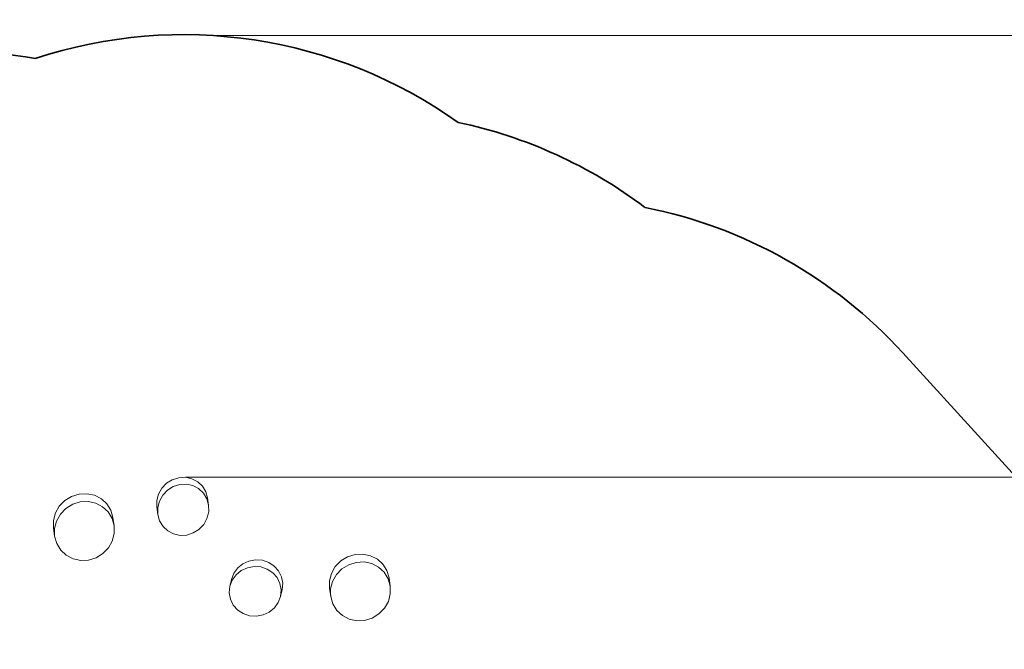
# Model space of a CAD drawing. Units: centimetres. Extents: x -5344 to 6486, y -5868 to 5667.
# Drawn here: x 921 to 4038, y 3675 to 5667 of the extents above; entities that cross this region are included whole.
import ezdxf

# ---------------------------------------------------------------- set-up
doc = ezdxf.new("R2010")
doc.units = ezdxf.units.CM
doc.layers.get('0').update_dxf_attribs({"lineweight": 5})
doc.layers.add('Зона безопасности', color=140, linetype='Continuous', lineweight=35)
doc.layers.add('Размеры', color=10, linetype='Continuous', lineweight=5)
doc.dimstyles.new('размеры Маф', dxfattribs={"dimtxt": 150, "dimasz": 50, "dimexe": 50, "dimexo": 0.0625, "dimgap": 0.09, "dimtad": 1, "dimdec": 0, "dimzin": 0, "dimdsep": 46, "dimtxsty": 'Standard', "dimblk": 'ARCHTICK', "dimcen": 0.09, "dimdle": 50, "dimclrd": 256, "dimclre": 256, "dimclrt": 256, "dimadec": 0, "dimazin": 0, "dimtfac": 1, "dimtdec": 0, "dimtix": 1, "dimtofl": 0, "dimtmove": 0, "dimatfit": 3, "dimfxl": 1, "dimtolj": 1, "dimtzin": 0, "dimlwd": -1, "dimlwe": -1, "dimarcsym": 1})

# ---------------------------------------------------------------- blocks, each defined once
blk = doc.blocks.new('_ArchTick')
at = {"color": 0, "linetype": 'ByBlock', "const_width": 0.15}
blk.add_lwpolyline([(-0.5, -0.5), (0.5, 0.5)], dxfattribs=at)
blk = doc.blocks.new('*D8')
at = {"layer": 'Defpoints', "color": 0, "transparency": 16777216}
for p in [(1528.1, 5616.6), (6436.3, 5616.6), (-2016.5, -4865.1)]:
    blk.add_point(p, dxfattribs=at)
at = {"layer": 'Размеры', "transparency": 16777216}
for p, q in [((6436.3, -4915.1), (6436.3, 5666.6)), ((1528.1, 5616.6), (6486.3, 5616.6)), ((-2016.5, -4865.1), (6486.3, -4865.1))]:
    blk.add_line(p, q, dxfattribs=at)
at = {"layer": 'Размеры', "transparency": 16777216, "xscale": 50, "yscale": 50, "zscale": 50}
for p, rotation in [((6436.3, 5616.6), 90), ((6436.3, -4865.1), 270)]:
    blk.add_blockref('_ArchTick', p, dxfattribs=dict(at, rotation=rotation))
at = {"layer": 'Размеры', "transparency": 16777216, "insert": (6361.3, 375.8), "char_height": 150, "attachment_point": 5, "rotation": 90}
blk.add_mtext('\\A1;10482', dxfattribs=at)
blk = doc.blocks.new('*D10')
at = {"layer": 'Defpoints', "color": 0, "transparency": 16777216}
for p in [(1445.4, 4218.7), (4776.9, 4218.7), (-1714.3, -3392.2)]:
    blk.add_point(p, dxfattribs=at)
at = {"layer": 'Размеры', "transparency": 16777216}
for p, q in [((4776.9, -3442.2), (4776.9, 4268.7)), ((1445.5, 4218.7), (4826.9, 4218.7)), ((-1714.3, -3392.2), (4826.9, -3392.2))]:
    blk.add_line(p, q, dxfattribs=at)
at = {"layer": 'Размеры', "transparency": 16777216, "xscale": 50, "yscale": 50, "zscale": 50}
for p, rotation in [((4776.9, 4218.7), 90), ((4776.9, -3392.2), 270)]:
    blk.add_blockref('_ArchTick', p, dxfattribs=dict(at, rotation=rotation))
at = {"layer": 'Размеры', "transparency": 16777216, "insert": (4701.8, 413.3), "char_height": 150, "attachment_point": 5, "rotation": 90}
blk.add_mtext('\\A1;7611', dxfattribs=at)

msp = doc.modelspace()

# ---------------------------------------------------------------- linework, layer by layer
for p, q in [((1403.9, 4211.2), (1385.6, 4199.8)), ((1424.3, 4217.6), (1403.9, 4211.2)), ((1445.4, 4218.7), (1424.3, 4217.6)), ((1465.9, 4214.3), (1445.4, 4218.7)), ((1484.3, 4204.8), (1465.9, 4214.3)), ((1370.7, 4184.3), (1360.3, 4165.6)), ((1385.6, 4199.8), (1370.7, 4184.3)), ((1388.7, 4178), (1373.8, 4162.3)), ((1406.9, 4189.5), (1388.7, 4178)), ((1427.3, 4196), (1406.9, 4189.5)), ((1448.5, 4197), (1427.3, 4196)), ((1469, 4192.6), (1448.5, 4197)), ((1487.4, 4182.9), (1469, 4192.6)), ((1499.4, 4190.8), (1484.3, 4204.8)), ((1502.5, 4168.6), (1487.4, 4182.9)), ((1510.1, 4173.2), (1499.4, 4190.8)), ((1084.9, 4158.2), (1063.5, 4145.2)), ((1108.9, 4165.6), (1084.9, 4158.2)), ((1133.7, 4166.8), (1108.9, 4165.6)), ((1157.8, 4161.8), (1133.7, 4166.8)), ((1179.4, 4150.8), (1157.8, 4161.8)), ((1197.1, 4134.7), (1179.4, 4150.8)), ((1360.3, 4165.6), (1354.9, 4145.2)), ((1373.8, 4162.3), (1363.4, 4143.4)), ((1513.2, 4150.7), (1502.5, 4168.6)), ((1515.7, 4153.3), (1510.1, 4173.2)), ((1518.9, 4130.5), (1513.2, 4150.7)), ((1518.9, 4130.5), (1515.7, 4153.3)), ((1046.1, 4127.3), (1033.8, 4105.9)), ((1063.5, 4145.2), (1046.1, 4127.3)), ((1067.1, 4120.1), (1049.7, 4102.1)), ((1088.6, 4133.3), (1067.1, 4120.1)), ((1112.5, 4140.8), (1088.6, 4133.3)), ((1137.3, 4141.9), (1112.5, 4140.8)), ((1161.4, 4136.7), (1137.3, 4141.9)), ((1183, 4125.6), (1161.4, 4136.7)), ((1200.8, 4109.2), (1183, 4125.6)), ((1209.6, 4114.5), (1197.1, 4134.7)), ((1216.2, 4091.6), (1209.6, 4114.5)), ((1354.9, 4145.2), (1355, 4124.3)), ((1358.3, 4101.5), (1355, 4124.3)), ((1357.4, 4116), (1358.2, 4113.1)), ((1363.4, 4143.4), (1358.1, 4122.7)), ((1358.1, 4122.7), (1358.2, 4113.1)), ((1519.1, 4109.3), (1518.9, 4130.5)), ((1033.8, 4105.9), (1027.5, 4082.4)), ((1049.7, 4102.1), (1037.5, 4080.4)), ((1213.4, 4088.6), (1200.8, 4109.2)), ((1220, 4065.4), (1213.4, 4088.6)), ((1216.2, 4091.6), (1220, 4065.4)), ((1358.2, 4113.1), (1358.3, 4101.5)), ((1358.3, 4101.5), (1363.9, 4081.2)), ((1503.3, 4069.7), (1513.7, 4088.6)), ((1513.7, 4088.6), (1519.1, 4109.3)), ((1027.5, 4082.4), (1027.7, 4058.4)), ((1031.5, 4032.1), (1027.7, 4058.4)), ((1029.2, 4053.1), (1030.4, 4048.8)), ((1037.5, 4080.4), (1031.3, 4056.5)), ((1031.3, 4056.5), (1031.5, 4032.1)), ((1220.2, 4041), (1220, 4065.4)), ((1374.6, 4063.4), (1363.9, 4081.2)), ((1374.6, 4063.4), (1389.7, 4049.2)), ((1470.2, 4042.6), (1488.4, 4054)), ((1488.4, 4054), (1503.3, 4069.7)), ((1031.5, 4032.1), (1038.1, 4008.9)), ((1214, 4017.2), (1220.2, 4041)), ((1389.7, 4049.2), (1408.1, 4039.5)), ((1408.1, 4039.5), (1428.6, 4035)), ((1428.6, 4035), (1449.8, 4036.1)), ((1449.8, 4036.1), (1470.2, 4042.6)), ((1038.1, 4008.9), (1050.7, 3988.4)), ((1184.4, 3977.5), (1201.8, 3995.5)), ((1201.8, 3995.5), (1214, 4017.2)), ((1050.7, 3988.4), (1068.5, 3972)), ((1068.5, 3972), (1090.1, 3960.9)), ((1090.1, 3960.9), (1114.1, 3955.7)), ((1139, 3956.9), (1162.9, 3964.3)), ((1162.9, 3964.3), (1184.4, 3977.5)), ((1958.7, 3967.2), (1937.3, 3954.1)), ((1982.6, 3974.6), (1958.7, 3967.2)), ((2007.5, 3975.8), (1982.6, 3974.6)), ((2031.5, 3970.7), (2007.5, 3975.8)), ((2053.1, 3959.8), (2031.5, 3970.7)), ((2070.8, 3943.7), (2053.1, 3959.8)), ((1114.1, 3955.7), (1139, 3956.9)), ((1610.9, 3931.8), (1598.6, 3915)), ((1627.3, 3945), (1610.9, 3931.8)), ((1641.8, 3932.8), (1622.4, 3923.8)), ((1646.7, 3953.9), (1627.3, 3945)), ((1662.9, 3936.7), (1641.8, 3932.8)), ((1667.8, 3957.6), (1646.7, 3953.9)), ((1684.3, 3935.2), (1662.9, 3936.7)), ((1689.1, 3956.1), (1667.8, 3957.6)), ((1704.4, 3928.5), (1684.3, 3935.2)), ((1709.3, 3949.4), (1689.1, 3956.1)), ((1722, 3916.9), (1704.4, 3928.5)), ((1726.8, 3938), (1709.3, 3949.4)), ((1740.6, 3922.6), (1726.8, 3938)), ((1919.8, 3936.3), (1907.5, 3914.9)), ((1937.3, 3954.1), (1919.8, 3936.3)), ((1940.9, 3929.1), (1923.5, 3911)), ((1962.3, 3942.3), (1940.9, 3929.1)), ((1986.3, 3949.7), (1962.3, 3942.3)), ((2011.1, 3950.9), (1986.3, 3949.7)), ((2035.2, 3945.7), (2011.1, 3950.9)), ((2056.8, 3934.5), (2035.2, 3945.7)), ((2074.5, 3918.1), (2056.8, 3934.5)), ((2083.4, 3923.5), (2070.8, 3943.7)), ((1598.6, 3915), (1591.3, 3895.8)), ((1605.9, 3910.3), (1593.6, 3893.2)), ((1622.4, 3923.8), (1605.9, 3910.3)), ((1735.8, 3901.4), (1722, 3916.9)), ((1744.8, 3882.8), (1735.8, 3901.4)), ((1749.7, 3904.3), (1740.6, 3922.6)), ((1753.5, 3884.3), (1749.7, 3904.3)), ((1907.5, 3914.9), (1901.3, 3891.4)), ((1923.5, 3911), (1911.3, 3889.3)), ((2087.1, 3897.6), (2074.5, 3918.1)), ((2090, 3900.6), (2083.4, 3923.5)), ((2093.8, 3874.4), (2087.1, 3897.6)), ((2090, 3900.6), (2093.8, 3874.4)), ((1586.3, 3873.8), (1584.4, 3853.2)), ((1586.3, 3873.8), (1591.3, 3895.8)), ((1593.6, 3893.2), (1586.3, 3873.8)), ((1748.5, 3862.6), (1744.8, 3882.8)), ((1751.7, 3864.1), (1753.5, 3884.3)), ((1901.3, 3891.4), (1901.4, 3867.3)), ((1901.4, 3867.3), (1903, 3862.1)), ((1905.3, 3841.1), (1901.4, 3867.3)), ((1911.3, 3889.3), (1905, 3865.5)), ((1905, 3865.5), (1905.1, 3854.5)), ((2094, 3850), (2093.8, 3874.4)), ((1588.1, 3833), (1584.4, 3853.2)), ((1739.3, 3822.5), (1746.6, 3842)), ((1751.7, 3864.1), (1746.6, 3842)), ((1746.6, 3842), (1748.5, 3862.6)), ((1904.2, 3857.8), (1905.1, 3854.5)), ((1905.1, 3854.5), (1905.3, 3841.1)), ((1905.3, 3841.1), (1911.9, 3817.9)), ((2087.8, 3826.2), (2094, 3850)), ((1588.1, 3833), (1597.1, 3814.5)), ((1597.1, 3814.5), (1610.9, 3798.9)), ((1710.5, 3792), (1727, 3805.5)), ((1739.3, 3822.5), (1727, 3805.5)), ((1924.5, 3797.4), (1911.9, 3817.9)), ((2058.1, 3786.5), (2075.5, 3804.5)), ((2075.5, 3804.5), (2087.8, 3826.2)), ((1610.9, 3798.9), (1628.5, 3787.4)), ((1628.5, 3787.4), (1648.6, 3780.7)), ((1648.6, 3780.7), (1670, 3779.2)), ((1670, 3779.2), (1691.1, 3783.1)), ((1691.1, 3783.1), (1710.5, 3792)), ((1924.5, 3797.4), (1942.2, 3781)), ((1942.2, 3781), (1963.9, 3769.9)), ((2012.8, 3765.9), (2036.7, 3773.3)), ((2036.7, 3773.3), (2058.1, 3786.5)), ((1963.9, 3769.9), (1987.9, 3764.7)), ((1987.9, 3764.7), (2012.8, 3765.9))]:
    msp.add_line(p, q)
at = {"layer": 'Зона безопасности'}
msp.add_lwpolyline([(2900.3, 5072.7, -0.160257), (3716.8, 4612.1), (4960.3, 3248.3, -0.260291), (5293.8, 1824.2), (4161.1, -2126.1, -0.155093), (3657.8, -2882.7), (1665.1, -4481.2, -0.165625), (755.8, -4810.9), (-2016.5, -4865.1, -0.253873), (-3287.3, -4207.2), (-5037.2, -1626.5, -0.150479), (-5295.7, -782.3), (-5293.1, 869.6, -0.281451), (-4474.8, 2203.3)], format="xyb", dxfattribs=at)
for centre, start, end in [((1439.4, 4119.3), 54.586, 108.2206), ((708.9, 4067), 79.9599, 118.1924), ((1998.3, 3874.2), 53.0383, 78.0605)]:
    msp.add_arc(centre, 1500, start, end, dxfattribs=at)

# ---------------------------------------------------------------- dimensions: what is measured, and where the dimension line sits
at = {"layer": 'Размеры'}
for base, p1, p2, picture, middle in [((6436.3, 5616.6), (-2016.5, -4865.1), (1528.1, 5616.6), '*D8', (6361.3, 375.8)), ((4776.9, 4218.7), (-1714.3, -3392.2), (1445.4, 4218.7), '*D10', (4701.8, 413.3))]:
    dim = msp.add_linear_dim(base=base, p1=p1, p2=p2, angle=90, dimstyle='размеры Маф', dxfattribs=at)
    dim.commit()
    dim.dimension.update_dxf_attribs({"geometry": picture, "text_midpoint": middle})

doc.saveas('drawing.dxf')
